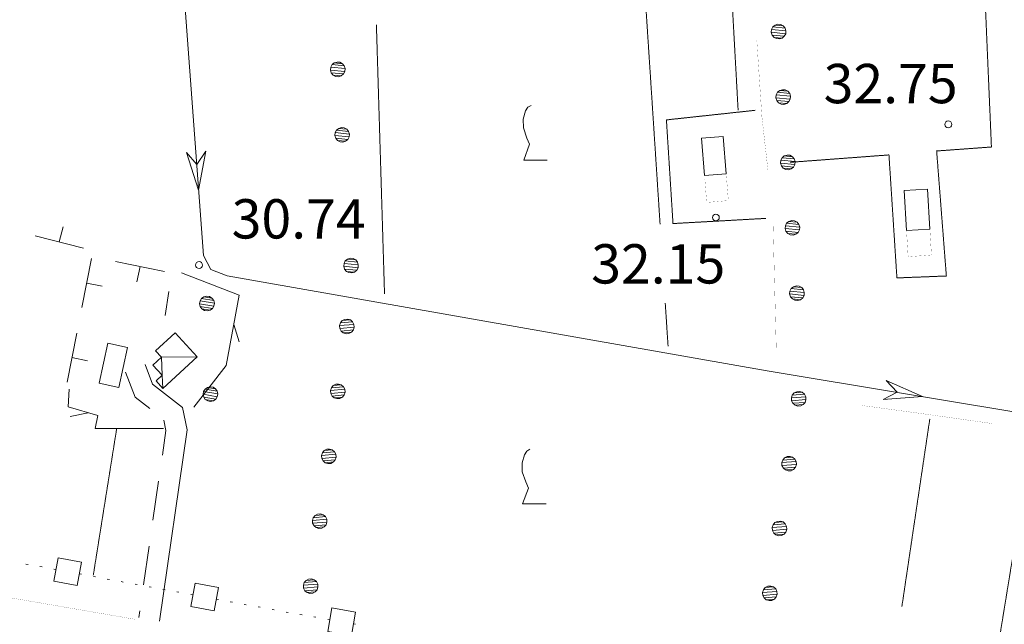
# Model space of a CAD drawing. Units: inches. Extents: x 1434800 to 1446565, y 4495307 to 4504127.
# Drawn here: x 1435516 to 1435892, y 4500091 to 4500321 of the extents above; entities that cross this region are included whole.
import ezdxf
from ezdxf.enums import TextEntityAlignment as Align

# ---------------------------------------------------------------- set-up
doc = ezdxf.new("R2010")
doc.units = ezdxf.units.IN
doc.header["$MEASUREMENT"] = 0
doc.linetypes.add('DASHDOT', pattern=[1, 0.5, -0.25, 0, -0.25])
doc.linetypes.add('HIDDEN', pattern=[0.375, 0.25, -0.125])
for name, color, linetype, lineweight in [('ACQUEDOTT11', 7, 'Continuous', 0), ('ALBERO', 7, 'Continuous', 0), ('CARRARECCIA', 7, 'Continuous', 0), ('DIVIS_COLTU', 7, 'Continuous', 0), ('EDIFICIO', 7, 'Continuous', 0), ('FIUME', 7, 'Continuous', 0), ('LIMITE_BOSCO', 7, 'Continuous', 0), ('MURO_A_SECCO', 7, 'Continuous', 0), ('PALUDE', 7, 'Continuous', 0), ('PUNTO_QUOTA', 7, 'Continuous', 0), ('QUOTA', 7, 'Continuous', 0), ('SIEPE', 7, 'Continuous', 0), ('STRADA_1_CORSIA', 7, 'Continuous', 0), ('STRADE_SECOND', 7, 'Continuous', 0), ('VITE', 7, 'Continuous', 0)]:
    doc.layers.add(name, color=color, linetype=linetype, lineweight=lineweight)
doc.styles.add('ROMANT', font='ROMANT.shx', dxfattribs={"height": 0.2})

# ---------------------------------------------------------------- blocks, each defined once
blk = doc.blocks.new('VITE')
at = {"layer": 'VITE', "color": 3, "linetype": 'Continuous'}
blk.add_lwpolyline([(4.49, 0), (-4.49, 0), (-2.25, 6.07), (-3.26, 8.37), (-4.56, 12.24), (-4.67, 15.62), (-3.77, 18.76), (-2.87, 20.12), (-1.63, 20.83)], dxfattribs=at)
blk = doc.blocks.new('ALBERO')
at = {"layer": 'ALBERO', "color": 3, "linetype": 'Continuous'}
mesh = blk.add_polyface(dxfattribs=at)
corners = [(1.81, 2.05), (-1.24, 2.55), (2.46, 1.15), (-2.14, 1.95), (2.71, 0.1), (-2.74, 1), (2.51, -1), (-2.89, -0.05), (1.96, -1.9), (-2.64, -1.15), (1.06, -2.55), (-2.04, -2.05), (-0.04, -2.8), (-1.09, -2.6), (-0.19, 2.8), (0.91, 2.65)]
mesh.append_faces([[corners[k] for k in face] for face in [(1, 0, 15, 14), (10, 11, 13, 12)]], dxfattribs={"vtx0": -1, "color": 3})
mesh.append_faces([[corners[k] for k in face] for face in [(0, 1, 3, 2), (2, 3, 5, 4), (4, 5, 7, 6), (6, 7, 9, 8), (8, 9, 11, 10)]], dxfattribs={"vtx0": -1, "vtx2": -1, "color": 3})
blk = doc.blocks.new('PUNTO')
at = {"layer": 'PUNTO_QUOTA', "color": 1, "linetype": 'Continuous'}
blk.add_circle((0, 0), 1.3, dxfattribs=at)

msp = doc.modelspace()

# ---------------------------------------------------------------- linework, layer by layer
at = {"layer": 'ACQUEDOTT11', "color": 5, "linetype": 'Continuous'}
for p, q in [((1435519.59, 4500113.67), (1435518.79, 4500113.82)), ((1435524.9, 4500112.69), (1435524.1, 4500112.84)), ((1435530.21, 4500111.71), (1435529.41, 4500111.85)), ((1435539.97, 4500109.9), (1435539.17, 4500110.05)), ((1435545.28, 4500108.92), (1435544.48, 4500109.07)), ((1435550.59, 4500107.94), (1435549.79, 4500108.09)), ((1435555.9, 4500106.96), (1435555.1, 4500107.11)), ((1435561.21, 4500105.98), (1435560.41, 4500106.13)), ((1435566.52, 4500105), (1435565.72, 4500105.15)), ((1435571.83, 4500104.02), (1435571.03, 4500104.16)), ((1435577.14, 4500103.04), (1435576.34, 4500103.18)), ((1435582.45, 4500102.06), (1435581.65, 4500102.2)), ((1435592.2, 4500100.25), (1435591.4, 4500100.4)), ((1435597.51, 4500099.27), (1435596.71, 4500099.42)), ((1435602.82, 4500098.29), (1435602.02, 4500098.44)), ((1435608.13, 4500097.31), (1435607.34, 4500097.46)), ((1435613.44, 4500096.33), (1435612.65, 4500096.48)), ((1435618.75, 4500095.35), (1435617.96, 4500095.49)), ((1435624.07, 4500094.41), (1435623.27, 4500094.55)), ((1435629.39, 4500093.49), (1435628.59, 4500093.63)), ((1435634.71, 4500092.56), (1435633.91, 4500092.7)), ((1435644.48, 4500090.86), (1435643.69, 4500091))]:
    msp.add_line(p, q, dxfattribs=at)
for points in [[(1435540, 4500114.55), (1435531.04, 4500116.2), (1435529.38, 4500107.23), (1435538.34, 4500105.58)], [(1435592.23, 4500104.89), (1435583.27, 4500106.55), (1435581.62, 4500097.58), (1435590.58, 4500095.93)], [(1435644.47, 4500095.5), (1435635.49, 4500097.06), (1435633.93, 4500088.08), (1435642.9, 4500086.52)]]:
    msp.add_lwpolyline(points, close=True, dxfattribs=at)
at = {"layer": 'CARRARECCIA', "color": 1, "linetype": 'Continuous', "const_width": 0.05}
for points in [[(1435797.54, 4500313.42), (1435799.46, 4500284.55), (1435801.82, 4500263.61)], [(1435803.71, 4500243.71), (1435805, 4500193.73)], [(1435837.68, 4500174.29), (1435861.87, 4500171), (1435887.2, 4500167.41)]]:
    msp.add_lwpolyline(points, dxfattribs=at)
at = {"layer": 'DIVIS_COLTU', "color": 3, "linetype": 'HIDDEN'}
for p, q in [((1435652.44, 4500319.45), (1435655.54, 4500216.82)), ((1435762.61, 4500213.26), (1435763.68, 4500196.89)), ((1435852.86, 4500097.6), (1435863.52, 4500169.26)), ((1435553.36, 4500165.33), (1435544.44, 4500109.43)), ((1435902.9, 4500164.13), (1435884.9, 4500053.87))]:
    msp.add_line(p, q, dxfattribs=at)
for points in [[(1435790.4, 4500286.9), (1435782.54, 4500428.84), (1435714.27, 4500422.86)], [(1435810.31, 4500267.05), (1435847.93, 4500269.86), (1435850.96, 4500222.94), (1435869.82, 4500223.68), (1435866.11, 4500271.36), (1435887.01, 4500272.88), (1435884.23, 4500337.74), (1435953.14, 4500342.34)], [(1435719.22, 4500327.77), (1435755.04, 4500329.04), (1435760.64, 4500243.36)], [(1435800.94, 4500245.65), (1435765.56, 4500243.68), (1435763.05, 4500283.22), (1435796.84, 4500286.87)]]:
    msp.add_lwpolyline(points, dxfattribs=at)
at = {"layer": 'EDIFICIO', "color": 2, "linetype": 'Continuous'}
for points in [[(1435784.72, 4500276.92), (1435785.86, 4500262.65), (1435777.61, 4500261.95), (1435776.49, 4500276.22)], [(1435862.58, 4500256.81), (1435863.52, 4500241.58), (1435854.62, 4500241.09), (1435853.79, 4500256.33)], [(1435557.49, 4500196.45), (1435554.16, 4500181.19), (1435546.72, 4500182.81), (1435550.05, 4500198.07)]]:
    msp.add_lwpolyline(points, close=True, dxfattribs=at)
at = {"layer": 'FIUME', "color": 5, "linetype": 'Continuous'}
msp.add_lwpolyline([(1435572.52, 4500420.21), (1435586.5, 4500231.48), (1435589.34, 4500226.2), (1435595.5, 4500223.77), (1435801.45, 4500187.55), (1435962.82, 4500160.73), (1436002.19, 4500153.47), (1436007.84, 4500151.55)], dxfattribs=at)
for points in [[(1435587.36, 4500271.3), (1435584.65, 4500256.46), (1435579.98, 4500270.75), (1435583.93, 4500266.23)], [(1435846.88, 4500183.85), (1435860.66, 4500177.71), (1435845.67, 4500176.55), (1435851, 4500179.32)]]:
    msp.add_lwpolyline(points, close=True, dxfattribs=at)
at = {"layer": 'MURO_A_SECCO', "color": 7, "linetype": 'Continuous'}
for p, q in [((1435540.7, 4500234.31), (1435522.29, 4500239.02)), ((1435532.98, 4500242.48), (1435531.5, 4500236.66)), ((1435540.12, 4500211.68), (1435543.81, 4500230.32)), ((1435552.99, 4500229.21), (1435571.6, 4500225.37)), ((1435561.08, 4500221.42), (1435562.29, 4500227.29)), ((1435547.85, 4500219.83), (1435541.96, 4500221)), ((1435573.29, 4500217.75), (1435571.84, 4500208.62)), ((1435534.49, 4500183.23), (1435538.18, 4500201.87)), ((1435542.22, 4500191.38), (1435536.33, 4500192.55))]:
    msp.add_line(p, q, dxfattribs=at)
at = {"layer": 'PALUDE', "color": 7, "linetype": 'DASHDOT', "const_width": 0.05}
for points in [[(1435785.91, 4500262.03), (1435786.68, 4500252.44), (1435778.41, 4500251.74), (1435777.71, 4500260.7)], [(1435863.56, 4500240.94), (1435864.14, 4500231.69), (1435855.25, 4500231.02), (1435854.63, 4500240.92)]]:
    msp.add_lwpolyline(points, dxfattribs=at)
at = {"layer": 'SIEPE', "color": 3, "linetype": 'Continuous'}
for p, q in [((1435598.03, 4500205.17), (1435600.13, 4500198.51)), ((1435542.49, 4500171.5), (1435535.64, 4500170.1))]:
    msp.add_line(p, q, dxfattribs=at)
for points in [[(1435578.05, 4500224.87), (1435600.05, 4500216.43), (1435595.19, 4500189.48), (1435582.82, 4500173.67)], [(1435571.22, 4500165.57), (1435545.12, 4500165.46), (1435546.15, 4500170.44), (1435534.82, 4500173.74), (1435535.23, 4500180.45)]]:
    msp.add_lwpolyline(points, dxfattribs=at)
at = {"layer": 'STRADA_1_CORSIA', "color": 1, "linetype": 'Continuous', "const_width": 0.05}
msp.add_lwpolyline([(1435353.37, 4500128.51), (1435560.54, 4500092.71)], dxfattribs=at)
at = {"layer": 'STRADE_SECOND', "color": 7, "linetype": 'Continuous'}
for p, q in [((1435569.37, 4500145.42), (1435567.23, 4500130.59)), ((1435565.8, 4500120.68), (1435563.66, 4500105.84)), ((1435562.23, 4500095.94), (1435561.87, 4500093.42))]:
    msp.add_line(p, q, dxfattribs=at)
for points in [[(1435556.75, 4500187), (1435560.4, 4500177.51), (1435565.97, 4500173.19)], [(1435564.21, 4500189.88), (1435567.06, 4500182.46), (1435578.53, 4500173.55), (1435580.28, 4500165.02), (1435569.74, 4500091.98)], [(1435571.35, 4500168.75), (1435572.16, 4500164.78), (1435570.8, 4500155.33)]]:
    msp.add_lwpolyline(points, dxfattribs=at)

# ---------------------------------------------------------------- block references
at = {"layer": 'ALBERO', "color": 3, "linetype": 'Continuous'}
for p in [(1435587.92, 4500213.16), (1435589.21, 4500178.61)]:
    msp.add_blockref('ALBERO', p, dxfattribs=at)
at = {"layer": 'PUNTO_QUOTA', "color": 1, "linetype": 'Continuous'}
for p in [(1435870.55, 4500281.51), (1435781.91, 4500246), (1435584.8, 4500227.85)]:
    msp.add_blockref('PUNTO', p, dxfattribs=at)
at = {"layer": 'VITE', "color": 3, "linetype": 'Continuous'}
for p in [(1435713.12, 4500267.92), (1435712.65, 4500136.74)]:
    msp.add_blockref('VITE', p, dxfattribs=at)

# ---------------------------------------------------------------- texts
at = {"layer": 'QUOTA', "color": 7, "linetype": 'Continuous', "style": 'ROMANT'}
for s, p in [('32.75', (1435823.01, 4500304.58)), ('30.74', (1435597.23, 4500252.98)), ('32.15', (1435734.37, 4500235.81))]:
    msp.add_text(s, height=15, dxfattribs=at).set_placement(p, align=Align.TOP_LEFT)

# ---------------------------------------------------------------- meshes
at = {"layer": 'EDIFICIO', "color": 2, "linetype": 'Continuous'}
mesh = msp.add_polyface(dxfattribs=at)
corners = [(1435584.09, 4500192.84), (1435570.5, 4500192.69), (1435570.7, 4500185.84), (1435571.04, 4500180.82), (1435575.69, 4500202), (1435568.23, 4500195.16), (1435567.19, 4500189.64), (1435568.38, 4500183.7)]
mesh.append_faces([[corners[k] for k in face] for face in [(1, 0, 4, 5), (2, 1, 6, 6), (3, 2, 7, 7)]], dxfattribs={"vtx0": -1, "color": 2})
mesh.append_faces([[corners[k] for k in face] for face in [(0, 1, 2, 3)]], dxfattribs={"vtx0": -1, "vtx1": -1, "vtx2": -1, "color": 2})
at = {"layer": 'LIMITE_BOSCO', "color": 3, "linetype": 'Continuous'}
mesh = msp.add_polyface(dxfattribs=at)
corners = [(1435807.64, 4500319.07), (1435804.52, 4500319.35), (1435808.31, 4500318.22), (1435803.66, 4500318.69), (1435808.63, 4500317.19), (1435803.18, 4500317.71), (1435808.56, 4500316.08), (1435803.05, 4500316.64), (1435808.02, 4500315.14), (1435803.38, 4500315.56), (1435807.17, 4500314.43), (1435804.09, 4500314.71), (1435806.14, 4500314.1), (1435805.03, 4500314.23), (1435805.6, 4500319.68), (1435806.65, 4500319.6)]
mesh.append_faces([[corners[k] for k in face] for face in [(1, 0, 15, 14), (10, 11, 13, 12)]], dxfattribs={"vtx0": -1, "color": 3})
mesh.append_faces([[corners[k] for k in face] for face in [(0, 1, 3, 2), (2, 3, 5, 4), (4, 5, 7, 6), (6, 7, 9, 8), (8, 9, 11, 10)]], dxfattribs={"vtx0": -1, "vtx2": -1, "color": 3})
mesh = msp.add_polyface(dxfattribs=at)
corners = [(1435639.51, 4500304.66), (1435636.38, 4500304.95), (1435640.17, 4500303.81), (1435635.52, 4500304.29), (1435640.49, 4500302.78), (1435635.04, 4500303.31), (1435640.41, 4500301.67), (1435634.91, 4500302.25), (1435639.87, 4500300.73), (1435635.23, 4500301.17), (1435639.02, 4500300.02), (1435635.94, 4500300.31), (1435637.99, 4500299.7), (1435636.88, 4500299.82), (1435637.46, 4500305.28), (1435638.52, 4500305.2)]
mesh.append_faces([[corners[k] for k in face] for face in [(1, 0, 15, 14), (10, 11, 13, 12)]], dxfattribs={"vtx0": -1, "color": 3})
mesh.append_faces([[corners[k] for k in face] for face in [(0, 1, 3, 2), (2, 3, 5, 4), (4, 5, 7, 6), (6, 7, 9, 8), (8, 9, 11, 10)]], dxfattribs={"vtx0": -1, "vtx2": -1, "color": 3})
mesh = msp.add_polyface(dxfattribs=at)
corners = [(1435809.39, 4500294.12), (1435806.27, 4500294.4), (1435810.06, 4500293.27), (1435805.41, 4500293.74), (1435810.38, 4500292.24), (1435804.93, 4500292.76), (1435810.31, 4500291.13), (1435804.8, 4500291.7), (1435809.77, 4500290.19), (1435805.13, 4500290.62), (1435808.92, 4500289.48), (1435805.84, 4500289.76), (1435807.89, 4500289.15), (1435806.78, 4500289.28), (1435807.35, 4500294.73), (1435808.4, 4500294.65)]
mesh.append_faces([[corners[k] for k in face] for face in [(1, 0, 15, 14), (10, 11, 13, 12)]], dxfattribs={"vtx0": -1, "color": 3})
mesh.append_faces([[corners[k] for k in face] for face in [(0, 1, 3, 2), (2, 3, 5, 4), (4, 5, 7, 6), (6, 7, 9, 8), (8, 9, 11, 10)]], dxfattribs={"vtx0": -1, "vtx2": -1, "color": 3})
mesh = msp.add_polyface(dxfattribs=at)
corners = [(1435641.19, 4500279.71), (1435638.07, 4500280), (1435641.85, 4500278.85), (1435637.21, 4500279.34), (1435642.17, 4500277.82), (1435636.72, 4500278.36), (1435642.1, 4500276.71), (1435636.59, 4500277.29), (1435641.56, 4500275.78), (1435636.92, 4500276.21), (1435640.7, 4500275.07), (1435637.63, 4500275.36), (1435639.67, 4500274.75), (1435638.56, 4500274.87), (1435639.15, 4500280.32), (1435640.2, 4500280.24)]
mesh.append_faces([[corners[k] for k in face] for face in [(1, 0, 15, 14), (10, 11, 13, 12)]], dxfattribs={"vtx0": -1, "color": 3})
mesh.append_faces([[corners[k] for k in face] for face in [(0, 1, 3, 2), (2, 3, 5, 4), (4, 5, 7, 6), (6, 7, 9, 8), (8, 9, 11, 10)]], dxfattribs={"vtx0": -1, "vtx2": -1, "color": 3})
mesh = msp.add_polyface(dxfattribs=at)
corners = [(1435811.14, 4500269.17), (1435808.02, 4500269.46), (1435811.81, 4500268.32), (1435807.16, 4500268.79), (1435812.13, 4500267.29), (1435806.68, 4500267.81), (1435812.06, 4500266.18), (1435806.55, 4500266.75), (1435811.52, 4500265.24), (1435806.88, 4500265.67), (1435810.67, 4500264.53), (1435807.59, 4500264.81), (1435809.64, 4500264.21), (1435808.53, 4500264.33), (1435809.1, 4500269.78), (1435810.15, 4500269.71)]
mesh.append_faces([[corners[k] for k in face] for face in [(1, 0, 15, 14), (10, 11, 13, 12)]], dxfattribs={"vtx0": -1, "color": 3})
mesh.append_faces([[corners[k] for k in face] for face in [(0, 1, 3, 2), (2, 3, 5, 4), (4, 5, 7, 6), (6, 7, 9, 8), (8, 9, 11, 10)]], dxfattribs={"vtx0": -1, "vtx2": -1, "color": 3})
mesh = msp.add_polyface(dxfattribs=at)
corners = [(1435812.89, 4500244.22), (1435809.77, 4500244.51), (1435813.55, 4500243.37), (1435808.91, 4500243.85), (1435813.88, 4500242.34), (1435808.43, 4500242.86), (1435813.8, 4500241.23), (1435808.3, 4500241.8), (1435813.27, 4500240.29), (1435808.63, 4500240.72), (1435812.42, 4500239.58), (1435809.34, 4500239.87), (1435811.39, 4500239.26), (1435810.28, 4500239.38), (1435810.85, 4500244.83), (1435811.9, 4500244.76)]
mesh.append_faces([[corners[k] for k in face] for face in [(1, 0, 15, 14), (10, 11, 13, 12)]], dxfattribs={"vtx0": -1, "color": 3})
mesh.append_faces([[corners[k] for k in face] for face in [(0, 1, 3, 2), (2, 3, 5, 4), (4, 5, 7, 6), (6, 7, 9, 8), (8, 9, 11, 10)]], dxfattribs={"vtx0": -1, "vtx2": -1, "color": 3})
mesh = msp.add_polyface(dxfattribs=at)
corners = [(1435644.56, 4500229.8), (1435641.44, 4500230.09), (1435645.22, 4500228.95), (1435640.58, 4500229.43), (1435645.54, 4500227.92), (1435640.1, 4500228.45), (1435645.47, 4500226.81), (1435639.97, 4500227.39), (1435644.93, 4500225.87), (1435640.29, 4500226.31), (1435644.08, 4500225.16), (1435641, 4500225.45), (1435643.05, 4500224.84), (1435641.93, 4500224.97), (1435642.52, 4500230.42), (1435643.58, 4500230.34)]
mesh.append_faces([[corners[k] for k in face] for face in [(1, 0, 15, 14), (10, 11, 13, 12)]], dxfattribs={"vtx0": -1, "color": 3})
mesh.append_faces([[corners[k] for k in face] for face in [(0, 1, 3, 2), (2, 3, 5, 4), (4, 5, 7, 6), (6, 7, 9, 8), (8, 9, 11, 10)]], dxfattribs={"vtx0": -1, "vtx2": -1, "color": 3})
mesh = msp.add_polyface(dxfattribs=at)
corners = [(1435814.64, 4500219.28), (1435811.52, 4500219.56), (1435815.3, 4500218.42), (1435810.66, 4500218.9), (1435815.63, 4500217.39), (1435810.18, 4500217.91), (1435815.55, 4500216.28), (1435810.05, 4500216.85), (1435815.02, 4500215.34), (1435810.38, 4500215.77), (1435814.17, 4500214.63), (1435811.09, 4500214.92), (1435813.14, 4500214.31), (1435812.03, 4500214.43), (1435812.6, 4500219.88), (1435813.65, 4500219.81)]
mesh.append_faces([[corners[k] for k in face] for face in [(1, 0, 15, 14), (10, 11, 13, 12)]], dxfattribs={"vtx0": -1, "color": 3})
mesh.append_faces([[corners[k] for k in face] for face in [(0, 1, 3, 2), (2, 3, 5, 4), (4, 5, 7, 6), (6, 7, 9, 8), (8, 9, 11, 10)]], dxfattribs={"vtx0": -1, "vtx2": -1, "color": 3})
mesh = msp.add_polyface(dxfattribs=at)
corners = [(1435642.51, 4500206.93), (1435639.39, 4500206.66), (1435643.36, 4500206.21), (1435638.71, 4500205.79), (1435643.83, 4500205.23), (1435638.37, 4500204.78), (1435643.94, 4500204.16), (1435638.47, 4500203.66), (1435643.64, 4500203.09), (1435638.99, 4500202.68), (1435642.92, 4500202.28), (1435639.8, 4500202.01), (1435640.86, 4500201.66), (1435640.36, 4500207.13), (1435641.49, 4500207.22), (1435641.94, 4500201.76)]
mesh.append_faces([[corners[k] for k in face] for face in [(1, 0, 14, 13), (10, 11, 12, 15)]], dxfattribs={"vtx0": -1, "color": 3})
mesh.append_faces([[corners[k] for k in face] for face in [(0, 1, 3, 2), (2, 3, 5, 4), (4, 5, 7, 6), (6, 7, 9, 8), (8, 9, 11, 10)]], dxfattribs={"vtx0": -1, "vtx2": -1, "color": 3})
mesh = msp.add_polyface(dxfattribs=at)
corners = [(1435639.06, 4500182.16), (1435635.94, 4500181.89), (1435639.92, 4500181.43), (1435635.26, 4500181.02), (1435640.39, 4500180.46), (1435634.92, 4500180.01), (1435640.49, 4500179.39), (1435635.02, 4500178.89), (1435640.19, 4500178.32), (1435635.54, 4500177.9), (1435639.47, 4500177.51), (1435636.35, 4500177.24), (1435637.41, 4500176.89), (1435636.91, 4500182.36), (1435638.04, 4500182.45), (1435638.49, 4500176.99)]
mesh.append_faces([[corners[k] for k in face] for face in [(1, 0, 14, 13), (10, 11, 12, 15)]], dxfattribs={"vtx0": -1, "color": 3})
mesh.append_faces([[corners[k] for k in face] for face in [(0, 1, 3, 2), (2, 3, 5, 4), (4, 5, 7, 6), (6, 7, 9, 8), (8, 9, 11, 10)]], dxfattribs={"vtx0": -1, "vtx2": -1, "color": 3})
mesh = msp.add_polyface(dxfattribs=at)
corners = [(1435814.87, 4500179.33), (1435811.75, 4500179.08), (1435815.72, 4500178.6), (1435811.07, 4500178.23), (1435816.19, 4500177.62), (1435810.72, 4500177.22), (1435816.28, 4500176.54), (1435810.8, 4500176.09), (1435815.97, 4500175.48), (1435811.31, 4500175.11), (1435815.24, 4500174.67), (1435812.12, 4500174.43), (1435813.18, 4500174.07), (1435812.73, 4500179.55), (1435813.86, 4500179.63), (1435814.26, 4500174.16)]
mesh.append_faces([[corners[k] for k in face] for face in [(1, 0, 14, 13), (10, 11, 12, 15)]], dxfattribs={"vtx0": -1, "color": 3})
mesh.append_faces([[corners[k] for k in face] for face in [(0, 1, 3, 2), (2, 3, 5, 4), (4, 5, 7, 6), (6, 7, 9, 8), (8, 9, 11, 10)]], dxfattribs={"vtx0": -1, "vtx2": -1, "color": 3})
mesh = msp.add_polyface(dxfattribs=at)
corners = [(1435635.61, 4500157.39), (1435632.49, 4500157.12), (1435636.47, 4500156.66), (1435631.82, 4500156.25), (1435636.94, 4500155.69), (1435631.47, 4500155.24), (1435637.04, 4500154.62), (1435631.57, 4500154.11), (1435636.74, 4500153.55), (1435632.09, 4500153.13), (1435636.02, 4500152.74), (1435632.9, 4500152.46), (1435633.97, 4500152.12), (1435633.47, 4500157.59), (1435634.59, 4500157.68), (1435635.04, 4500152.22)]
mesh.append_faces([[corners[k] for k in face] for face in [(1, 0, 14, 13), (10, 11, 12, 15)]], dxfattribs={"vtx0": -1, "color": 3})
mesh.append_faces([[corners[k] for k in face] for face in [(0, 1, 3, 2), (2, 3, 5, 4), (4, 5, 7, 6), (6, 7, 9, 8), (8, 9, 11, 10)]], dxfattribs={"vtx0": -1, "vtx2": -1, "color": 3})
mesh = msp.add_polyface(dxfattribs=at)
corners = [(1435811.2, 4500154.59), (1435808.08, 4500154.34), (1435812.06, 4500153.86), (1435807.4, 4500153.49), (1435812.52, 4500152.88), (1435807.05, 4500152.48), (1435812.61, 4500151.8), (1435807.13, 4500151.35), (1435812.3, 4500150.74), (1435807.65, 4500150.37), (1435811.57, 4500149.93), (1435808.46, 4500149.69), (1435809.51, 4500149.33), (1435809.06, 4500154.81), (1435810.19, 4500154.89), (1435810.59, 4500149.42)]
mesh.append_faces([[corners[k] for k in face] for face in [(1, 0, 14, 13), (10, 11, 12, 15)]], dxfattribs={"vtx0": -1, "color": 3})
mesh.append_faces([[corners[k] for k in face] for face in [(0, 1, 3, 2), (2, 3, 5, 4), (4, 5, 7, 6), (6, 7, 9, 8), (8, 9, 11, 10)]], dxfattribs={"vtx0": -1, "vtx2": -1, "color": 3})
mesh = msp.add_polyface(dxfattribs=at)
corners = [(1435632.16, 4500132.62), (1435629.04, 4500132.35), (1435633.02, 4500131.89), (1435628.37, 4500131.48), (1435633.49, 4500130.92), (1435628.02, 4500130.47), (1435633.59, 4500129.84), (1435628.12, 4500129.34), (1435633.29, 4500128.78), (1435628.64, 4500128.36), (1435632.57, 4500127.97), (1435629.46, 4500127.69), (1435630.52, 4500127.34), (1435630.02, 4500132.82), (1435631.14, 4500132.91), (1435631.59, 4500127.45)]
mesh.append_faces([[corners[k] for k in face] for face in [(1, 0, 14, 13), (10, 11, 12, 15)]], dxfattribs={"vtx0": -1, "color": 3})
mesh.append_faces([[corners[k] for k in face] for face in [(0, 1, 3, 2), (2, 3, 5, 4), (4, 5, 7, 6), (6, 7, 9, 8), (8, 9, 11, 10)]], dxfattribs={"vtx0": -1, "vtx2": -1, "color": 3})
mesh = msp.add_polyface(dxfattribs=at)
corners = [(1435807.53, 4500129.85), (1435804.41, 4500129.61), (1435808.39, 4500129.12), (1435803.73, 4500128.75), (1435808.85, 4500128.14), (1435803.38, 4500127.74), (1435808.94, 4500127.06), (1435803.47, 4500126.61), (1435808.63, 4500126), (1435803.98, 4500125.63), (1435807.91, 4500125.2), (1435804.79, 4500124.95), (1435805.84, 4500124.59), (1435805.39, 4500130.07), (1435806.52, 4500130.15), (1435806.92, 4500124.68)]
mesh.append_faces([[corners[k] for k in face] for face in [(1, 0, 14, 13), (10, 11, 12, 15)]], dxfattribs={"vtx0": -1, "color": 3})
mesh.append_faces([[corners[k] for k in face] for face in [(0, 1, 3, 2), (2, 3, 5, 4), (4, 5, 7, 6), (6, 7, 9, 8), (8, 9, 11, 10)]], dxfattribs={"vtx0": -1, "vtx2": -1, "color": 3})
mesh = msp.add_polyface(dxfattribs=at)
corners = [(1435628.71, 4500107.85), (1435625.59, 4500107.57), (1435629.57, 4500107.12), (1435624.92, 4500106.71), (1435630.04, 4500106.15), (1435624.58, 4500105.7), (1435630.14, 4500105.07), (1435624.67, 4500104.57), (1435629.84, 4500104), (1435625.19, 4500103.59), (1435629.12, 4500103.2), (1435626.01, 4500102.92), (1435627.07, 4500102.57), (1435626.57, 4500108.04), (1435627.69, 4500108.14), (1435628.14, 4500102.68)]
mesh.append_faces([[corners[k] for k in face] for face in [(1, 0, 14, 13), (10, 11, 12, 15)]], dxfattribs={"vtx0": -1, "color": 3})
mesh.append_faces([[corners[k] for k in face] for face in [(0, 1, 3, 2), (2, 3, 5, 4), (4, 5, 7, 6), (6, 7, 9, 8), (8, 9, 11, 10)]], dxfattribs={"vtx0": -1, "vtx2": -1, "color": 3})
mesh = msp.add_polyface(dxfattribs=at)
corners = [(1435803.87, 4500105.11), (1435800.75, 4500104.87), (1435804.72, 4500104.38), (1435800.06, 4500104.01), (1435805.18, 4500103.4), (1435799.71, 4500103), (1435805.27, 4500102.32), (1435799.8, 4500101.87), (1435804.96, 4500101.26), (1435800.31, 4500100.89), (1435804.24, 4500100.46), (1435801.12, 4500100.21), (1435802.18, 4500099.85), (1435801.72, 4500105.33), (1435802.85, 4500105.41), (1435803.25, 4500099.95)]
mesh.append_faces([[corners[k] for k in face] for face in [(1, 0, 14, 13), (10, 11, 12, 15)]], dxfattribs={"vtx0": -1, "color": 3})
mesh.append_faces([[corners[k] for k in face] for face in [(0, 1, 3, 2), (2, 3, 5, 4), (4, 5, 7, 6), (6, 7, 9, 8), (8, 9, 11, 10)]], dxfattribs={"vtx0": -1, "vtx2": -1, "color": 3})

doc.saveas('drawing.dxf')
